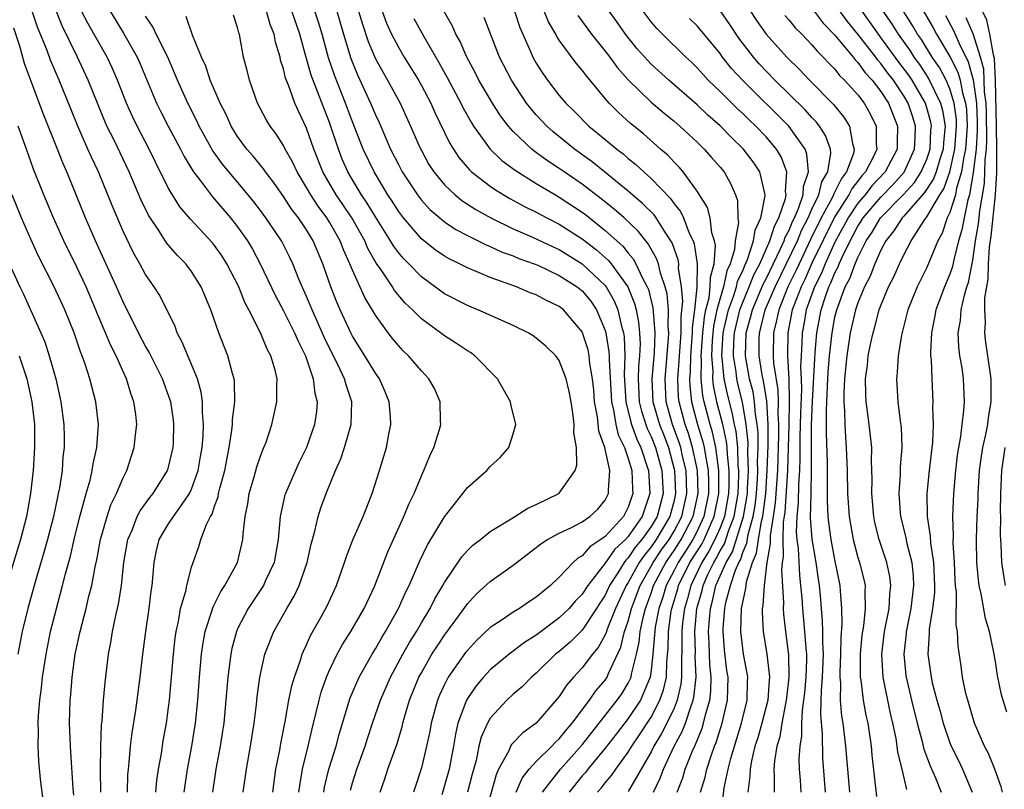
# Model space of a CAD drawing. Units: inches. Extents: x 2499000 to 2502000, y 1482000 to 1485000.
# Drawn here: x 2499888 to 2499974, y 1482237 to 1482304 of the extents above; entities that cross this region are included whole.
import ezdxf

# ---------------------------------------------------------------- set-up
doc = ezdxf.new("R2010")
doc.units = ezdxf.units.IN
doc.header["$MEASUREMENT"] = 0
doc.layers.add('LD24991482_2ft', color=232, linetype='Continuous')

msp = doc.modelspace()

# ---------------------------------------------------------------- linework, layer by layer
at = {"layer": 'LD24991482_2ft'}
for points, elevation in [([(2499897.427, 1482237), (2499897.459, 1482238.541), (2499897.499, 1482239), (2499897.577, 1482239.577), (2499897.687, 1482241), (2499897.824, 1482242.176), (2499898.137, 1482244.137), (2499898.26, 1482245), (2499898.528, 1482247), (2499898.756, 1482249), (2499899.007, 1482251), (2499899.307, 1482253), (2499899.487, 1482254.513), (2499899.57, 1482255), (2499899.636, 1482255.636), (2499899.73, 1482257), (2499899.949, 1482258.051), (2499900.188, 1482259), (2499901, 1482260.352), (2499901.428, 1482261), (2499902.37, 1482262.371), (2499902.827, 1482263), (2499903, 1482263.374), (2499903.573, 1482265), (2499903.787, 1482266.213), (2499903.922, 1482267), (2499904.004, 1482268.003), (2499904.035, 1482269), (2499903.935, 1482270.064), (2499903.941, 1482271), (2499903.839, 1482271.839), (2499903.506, 1482273), (2499902.187, 1482276.187), (2499901.747, 1482277), (2499901.554, 1482277.554), (2499900.233, 1482280.233), (2499899.753, 1482281), (2499899, 1482282.082), (2499898.501, 1482283), (2499897.95, 1482283.951), (2499897, 1482285.914), (2499896.079, 1482288.079), (2499895.717, 1482289), (2499894.881, 1482291), (2499894.278, 1482292.278), (2499893.978, 1482293), (2499893.664, 1482293.664), (2499893.098, 1482295), (2499892.485, 1482296.485), (2499891.479, 1482299), (2499890.725, 1482300.725), (2499890.416, 1482301.584), (2499889.595, 1482303.595), (2499888.099, 1482308.099)], 8248), ([(2499899.886, 1482237), (2499899.972, 1482238.028), (2499900.113, 1482239), (2499900.367, 1482240.367), (2499900.531, 1482241.468), (2499900.808, 1482243), (2499901, 1482244.379), (2499901.076, 1482245), (2499901.26, 1482247), (2499901.422, 1482249), (2499901.571, 1482250.429), (2499901.649, 1482251), (2499901.848, 1482251.848), (2499902.046, 1482253), (2499902.492, 1482254.492), (2499902.588, 1482255), (2499903, 1482256.601), (2499903.129, 1482257), (2499903.616, 1482258.384), (2499903.815, 1482259), (2499904.292, 1482260.292), (2499904.648, 1482261), (2499904.783, 1482261.217), (2499905, 1482261.907), (2499905.299, 1482262.701), (2499905.349, 1482263), (2499905.457, 1482263.457), (2499905.886, 1482265), (2499906.056, 1482265.943), (2499906.276, 1482267), (2499906.511, 1482268.511), (2499906.557, 1482269), (2499906.559, 1482269.44), (2499906.756, 1482271), (2499906.741, 1482272.741), (2499906.701, 1482273), (2499906.557, 1482273.443), (2499906.159, 1482275), (2499905.367, 1482277), (2499904.675, 1482279), (2499903.838, 1482281), (2499903, 1482282.322), (2499902.489, 1482283), (2499901.748, 1482283.747), (2499900.822, 1482284.822), (2499900.197, 1482285.804), (2499899.24, 1482287.241), (2499898.593, 1482288.593), (2499897.558, 1482291), (2499896.244, 1482293.756), (2499895.634, 1482295), (2499894.793, 1482297), (2499894.008, 1482299), (2499893.078, 1482301), (2499891.722, 1482303.723), (2499891, 1482305.552)], 8246), ([(2499951, 1482305.955), (2499952.182, 1482304.182), (2499953.004, 1482303.004), (2499954.805, 1482301), (2499955.921, 1482299.921), (2499956.783, 1482299), (2499958.877, 1482296.877), (2499959.782, 1482295.783), (2499960.267, 1482295), (2499960.522, 1482293.478), (2499960.682, 1482293), (2499960.604, 1482292.604), (2499960.017, 1482291), (2499959.564, 1482290.436), (2499959, 1482289.277), (2499958.896, 1482289.104), (2499958.87, 1482289), (2499958.754, 1482288.754), (2499957.81, 1482287), (2499956.885, 1482285.115), (2499955.872, 1482283), (2499955.605, 1482282.395), (2499954.909, 1482281), (2499954.102, 1482279), (2499953.924, 1482278.076), (2499953.636, 1482277), (2499953.619, 1482275), (2499953.655, 1482274.345), (2499954.02, 1482272.02), (2499954.045, 1482271), (2499954.023, 1482269.978), (2499954.082, 1482269), (2499954.077, 1482268.077), (2499953.988, 1482265), (2499953.801, 1482262.199), (2499953.628, 1482261), (2499953.356, 1482259.355), (2499953.346, 1482259), (2499953.358, 1482258.643), (2499953.064, 1482257), (2499952.827, 1482255), (2499952.736, 1482253.264), (2499952.675, 1482253), (2499952.663, 1482252.663), (2499952.747, 1482251), (2499953.069, 1482249), (2499953.286, 1482247.286), (2499953.291, 1482247), (2499953.26, 1482246.74), (2499953.148, 1482245), (2499952.632, 1482243), (2499952.273, 1482241.727), (2499952.03, 1482241), (2499951.73, 1482239.73), (2499951.609, 1482239), (2499951.604, 1482238.396), (2499951.425, 1482237)], 8202), ([(2499958.191, 1482237), (2499958.093, 1482238.093), (2499957.954, 1482239.954), (2499957.919, 1482242.082), (2499957.764, 1482243.764), (2499957.813, 1482245), (2499957.822, 1482245.822), (2499957.924, 1482247), (2499958.004, 1482249), (2499957.941, 1482250.059), (2499957.944, 1482251), (2499957.926, 1482251.926), (2499957.818, 1482253), (2499957.766, 1482253.766), (2499957.648, 1482255), (2499957.557, 1482255.557), (2499957.359, 1482257), (2499957.025, 1482259.025), (2499956.883, 1482260.883), (2499956.916, 1482263), (2499956.966, 1482265.034), (2499956.971, 1482268.971), (2499957.055, 1482271.055), (2499957.238, 1482274.762), (2499957.29, 1482275.29), (2499957.411, 1482277), (2499957.786, 1482279), (2499958.17, 1482280.17), (2499958.472, 1482281), (2499958.65, 1482281.35), (2499959, 1482282.226), (2499959.267, 1482282.733), (2499959.367, 1482283), (2499959.65, 1482283.65), (2499960.313, 1482285), (2499960.559, 1482285.441), (2499961, 1482286.296), (2499961.285, 1482286.715), (2499961.45, 1482287), (2499963, 1482288.809), (2499964.078, 1482289.922), (2499965.029, 1482290.971), (2499965.933, 1482293), (2499965.985, 1482293.985), (2499966.013, 1482295), (2499965.778, 1482295.779), (2499965.37, 1482297), (2499965, 1482297.627), (2499964.086, 1482299), (2499963.612, 1482299.612), (2499963, 1482300.455), (2499962.736, 1482300.737), (2499962.549, 1482301), (2499961, 1482303.009), (2499960.095, 1482304.096), (2499959, 1482305.601)], 8196), ([(2499966.291, 1482305.709), (2499967.55, 1482303.55), (2499967.844, 1482303), (2499969, 1482301.065), (2499969.699, 1482299.699), (2499969.887, 1482299), (2499970.095, 1482297.905), (2499970.369, 1482297), (2499970.442, 1482296.442), (2499970.51, 1482295), (2499970.365, 1482293), (2499970.181, 1482292.181), (2499970.017, 1482291), (2499969.585, 1482289.585), (2499969.484, 1482289), (2499969, 1482287.469), (2499968.776, 1482287), (2499968.32, 1482285.68), (2499967.949, 1482285), (2499967, 1482282.679), (2499966.153, 1482281), (2499965.35, 1482279), (2499964.803, 1482276.803), (2499964.509, 1482275), (2499964.422, 1482273.578), (2499964.345, 1482273), (2499964.477, 1482271), (2499964.682, 1482269.318), (2499964.764, 1482268.764), (2499964.815, 1482267), (2499964.678, 1482265.322), (2499964.668, 1482264.667), (2499964.558, 1482263), (2499964.685, 1482261.315), (2499964.711, 1482261), (2499965.169, 1482259.169), (2499965.237, 1482258.763), (2499965.682, 1482257), (2499965.814, 1482255.814), (2499965.848, 1482255), (2499965.617, 1482253), (2499965.247, 1482251.247), (2499965.207, 1482251), (2499965.198, 1482250.802), (2499964.992, 1482249), (2499965.168, 1482247.168), (2499965.188, 1482247), (2499965.652, 1482245), (2499966.153, 1482243), (2499966.592, 1482241.407), (2499966.741, 1482240.741), (2499967.289, 1482239.289), (2499967.746, 1482238.254), (2499968.235, 1482237)], 8188), ([(2499902.352, 1482237), (2499902.634, 1482239), (2499903.012, 1482241), (2499903.338, 1482243), (2499903.546, 1482245), (2499903.691, 1482247), (2499903.867, 1482249), (2499903.999, 1482250.001), (2499904.188, 1482251), (2499904.769, 1482252.77), (2499904.87, 1482253.13), (2499905.542, 1482254.459), (2499905.905, 1482255), (2499906.981, 1482257), (2499907.377, 1482258.623), (2499907.455, 1482259), (2499907.482, 1482259.482), (2499907.656, 1482261), (2499907.882, 1482262.118), (2499908.017, 1482263), (2499908.443, 1482264.443), (2499908.68, 1482265.32), (2499909, 1482266.262), (2499909.2, 1482266.8), (2499909.3, 1482267), (2499909.476, 1482267.476), (2499909.989, 1482269), (2499910.427, 1482271), (2499910.409, 1482272.409), (2499910.436, 1482273), (2499910.259, 1482273.741), (2499909.9, 1482275), (2499909.58, 1482275.58), (2499908.993, 1482277.007), (2499907.987, 1482279), (2499907.643, 1482279.644), (2499907.101, 1482281), (2499906.074, 1482283), (2499905.662, 1482283.662), (2499905, 1482284.599), (2499904.82, 1482284.82), (2499902.889, 1482286.889), (2499901.978, 1482287.978), (2499901.329, 1482289), (2499901, 1482289.565), (2499899.859, 1482291.859), (2499899.311, 1482293), (2499898.256, 1482295), (2499897.844, 1482295.843), (2499897.334, 1482297), (2499896.556, 1482299), (2499896.08, 1482300.08), (2499895.651, 1482301), (2499893.959, 1482303.959), (2499893.428, 1482305)], 8244), ([(2499895.907, 1482305), (2499897.081, 1482303.081), (2499898.255, 1482301), (2499898.487, 1482300.487), (2499899.943, 1482297), (2499900.291, 1482296.291), (2499900.962, 1482295), (2499902.035, 1482293), (2499902.353, 1482292.353), (2499903.098, 1482291.099), (2499903.171, 1482291), (2499903.765, 1482290.235), (2499904.824, 1482288.824), (2499905, 1482288.642), (2499906.394, 1482287), (2499907, 1482286.235), (2499907.862, 1482285), (2499908.287, 1482284.287), (2499908.98, 1482283), (2499910.278, 1482280.277), (2499911, 1482278.919), (2499911.959, 1482277), (2499912.261, 1482276.261), (2499912.901, 1482275), (2499913.582, 1482273), (2499913.731, 1482271.731), (2499913.935, 1482271), (2499913.856, 1482270.144), (2499913.701, 1482269), (2499913, 1482267), (2499912.334, 1482265.666), (2499912.03, 1482265), (2499911.164, 1482263), (2499911.124, 1482262.876), (2499910.711, 1482261), (2499910.544, 1482259), (2499910.178, 1482257), (2499909.439, 1482255.439), (2499909.247, 1482255), (2499907.916, 1482253), (2499907, 1482251.221), (2499906.904, 1482251), (2499906.505, 1482249.495), (2499906.408, 1482249), (2499906.334, 1482248.334), (2499906.149, 1482247), (2499905.988, 1482245), (2499905.792, 1482243), (2499905.692, 1482242.308), (2499905.473, 1482241), (2499905.098, 1482239), (2499904.82, 1482237)], 8242), ([(2499912.345, 1482237), (2499912.419, 1482237.581), (2499912.661, 1482239), (2499913.144, 1482241), (2499913.488, 1482242.512), (2499913.822, 1482243.822), (2499914.088, 1482245), (2499914.282, 1482245.718), (2499914.735, 1482247), (2499915, 1482247.614), (2499915.674, 1482249), (2499916.134, 1482249.866), (2499916.861, 1482251), (2499918.012, 1482253), (2499918.912, 1482254.912), (2499920.084, 1482257.916), (2499921.482, 1482261), (2499921.914, 1482262.086), (2499922.364, 1482263), (2499923, 1482264.556), (2499923.218, 1482265), (2499923.73, 1482266.27), (2499924.096, 1482267), (2499924.58, 1482268.581), (2499924.693, 1482269), (2499924.671, 1482269.329), (2499924.645, 1482271), (2499924.136, 1482272.136), (2499923.657, 1482273), (2499923, 1482273.68), (2499921.893, 1482275), (2499921.428, 1482275.428), (2499921, 1482275.884), (2499920.497, 1482276.497), (2499920.108, 1482277), (2499919, 1482278.518), (2499918.075, 1482280.076), (2499917, 1482282.448), (2499916.782, 1482283), (2499916.217, 1482284.217), (2499915.926, 1482285), (2499915, 1482286.625), (2499914.767, 1482287), (2499914.009, 1482288.009), (2499913.364, 1482289), (2499913, 1482289.654), (2499912.18, 1482291), (2499911.816, 1482291.816), (2499911.146, 1482293), (2499911, 1482293.295), (2499910.338, 1482294.338), (2499909.825, 1482295), (2499909.52, 1482295.52), (2499908.745, 1482297), (2499908.025, 1482299), (2499907.825, 1482299.825), (2499907.515, 1482301), (2499907.204, 1482302.796), (2499907.156, 1482303), (2499907.109, 1482303.109), (2499907, 1482303.585), (2499906.645, 1482304.645)], 8236), ([(2499914.513, 1482237), (2499914.581, 1482237.419), (2499914.943, 1482239), (2499915.568, 1482241), (2499915.868, 1482242.132), (2499916.789, 1482245.211), (2499917.573, 1482247), (2499918.709, 1482249), (2499919, 1482249.468), (2499919.546, 1482250.454), (2499919.886, 1482251), (2499921.009, 1482253), (2499921.62, 1482254.379), (2499921.942, 1482255), (2499922.862, 1482257.138), (2499923.51, 1482258.49), (2499925, 1482260.96), (2499926.616, 1482263), (2499927, 1482263.514), (2499928.693, 1482265), (2499929, 1482265.365), (2499929.87, 1482266.13), (2499930.624, 1482267), (2499931, 1482268.208), (2499931.221, 1482269), (2499930.791, 1482270.791), (2499930.769, 1482271), (2499930.115, 1482272.115), (2499929.632, 1482273), (2499927.653, 1482275), (2499927.268, 1482275.268), (2499927, 1482275.416), (2499926.067, 1482276.067), (2499925, 1482276.739), (2499924.669, 1482277), (2499923, 1482278.211), (2499922.213, 1482279), (2499921.588, 1482279.588), (2499920.673, 1482280.672), (2499920.475, 1482281), (2499919.429, 1482282.571), (2499919.073, 1482283.073), (2499918.347, 1482284.347), (2499918.069, 1482285), (2499916.934, 1482287), (2499916.164, 1482288.164), (2499915.582, 1482289), (2499914.431, 1482291), (2499913.642, 1482293), (2499913, 1482294.828), (2499912.289, 1482296.288), (2499911.979, 1482297), (2499911.427, 1482298.573), (2499911.182, 1482299.182), (2499911, 1482299.978), (2499910.747, 1482300.747), (2499910.7, 1482301), (2499910.304, 1482302.304), (2499910.186, 1482303), (2499909.84, 1482303.84), (2499909.507, 1482305)], 8234), ([(2499916.818, 1482237.182), (2499917, 1482237.811), (2499917.374, 1482239), (2499918.106, 1482241), (2499918.315, 1482241.685), (2499918.751, 1482243), (2499919.439, 1482245), (2499920.31, 1482247), (2499921.384, 1482249), (2499921.964, 1482250.037), (2499922.569, 1482251), (2499923, 1482251.75), (2499923.762, 1482253), (2499924.172, 1482253.828), (2499924.862, 1482255), (2499925, 1482255.266), (2499926.507, 1482257.494), (2499927, 1482258.039), (2499927.492, 1482258.507), (2499928.144, 1482259), (2499929, 1482259.696), (2499930.802, 1482260.802), (2499932.259, 1482261.741), (2499933, 1482262.049), (2499934.951, 1482263), (2499935, 1482263.04), (2499936.387, 1482265), (2499936.518, 1482265.481), (2499936.495, 1482267), (2499936.277, 1482268.277), (2499936.292, 1482269), (2499936.206, 1482269.794), (2499936.033, 1482271), (2499935.878, 1482271.878), (2499935.603, 1482273), (2499935, 1482274.584), (2499934.689, 1482275), (2499933.819, 1482275.819), (2499933, 1482276.539), (2499932.729, 1482276.729), (2499932.302, 1482277), (2499931, 1482277.627), (2499927.924, 1482279), (2499927, 1482279.37), (2499925, 1482280.394), (2499923, 1482281.86), (2499921.914, 1482283), (2499921.457, 1482283.456), (2499921, 1482283.993), (2499920.572, 1482284.572), (2499920.326, 1482285), (2499919, 1482287.088), (2499918.285, 1482288.285), (2499917.791, 1482289), (2499917, 1482290.317), (2499916.602, 1482291), (2499916.114, 1482292.114), (2499915.775, 1482293), (2499915, 1482295.294), (2499913.419, 1482299.419), (2499912.967, 1482300.967), (2499912.409, 1482303), (2499911.717, 1482305)], 8232), ([(2499919.422, 1482237), (2499919.832, 1482238.168), (2499920.088, 1482239), (2499920.849, 1482241.151), (2499921.318, 1482242.682), (2499921.388, 1482243), (2499921.535, 1482243.535), (2499921.978, 1482245), (2499922.784, 1482247), (2499923, 1482247.402), (2499923.922, 1482249), (2499924.338, 1482249.663), (2499925, 1482250.656), (2499925.99, 1482251.991), (2499927, 1482253.394), (2499927.774, 1482254.226), (2499929, 1482255.355), (2499931, 1482256.764), (2499933, 1482258.289), (2499933.388, 1482258.612), (2499933.982, 1482259), (2499935, 1482259.558), (2499936.056, 1482260.056), (2499937, 1482260.544), (2499937.659, 1482261), (2499938.347, 1482261.653), (2499939, 1482262.428), (2499939.296, 1482263), (2499939.28, 1482263.28), (2499939.396, 1482265), (2499938.958, 1482267), (2499938.433, 1482268.433), (2499938.323, 1482269.677), (2499938.081, 1482271), (2499938.008, 1482272.008), (2499937.906, 1482273), (2499937.675, 1482274.325), (2499937.614, 1482275), (2499937.513, 1482275.513), (2499937, 1482277.077), (2499935.375, 1482279), (2499935, 1482279.298), (2499933.839, 1482279.838), (2499933, 1482280.291), (2499932.483, 1482280.483), (2499931.288, 1482281), (2499929, 1482281.82), (2499927.565, 1482282.435), (2499927, 1482282.652), (2499926.329, 1482283), (2499925.423, 1482283.423), (2499925, 1482283.674), (2499924.21, 1482284.21), (2499923, 1482285.165), (2499921.437, 1482287), (2499921, 1482287.58), (2499920.456, 1482288.456), (2499920.092, 1482289), (2499918.882, 1482291), (2499917.941, 1482293), (2499917, 1482295.369), (2499916.398, 1482297), (2499915.434, 1482299.434), (2499914.927, 1482300.927), (2499914.354, 1482303), (2499914.039, 1482304.039), (2499913.722, 1482305)], 8230), ([(2499915.634, 1482305), (2499916.214, 1482303), (2499916.867, 1482300.867), (2499917.452, 1482299.452), (2499918.582, 1482297), (2499919, 1482295.977), (2499919.315, 1482295.314), (2499920.326, 1482293), (2499921, 1482291.646), (2499921.34, 1482291), (2499922.65, 1482289), (2499923, 1482288.542), (2499923.736, 1482287.736), (2499924.596, 1482287), (2499925, 1482286.67), (2499925.999, 1482285.999), (2499927, 1482285.475), (2499928.645, 1482284.645), (2499929, 1482284.511), (2499930.032, 1482284.032), (2499931, 1482283.688), (2499931.48, 1482283.479), (2499932.821, 1482283), (2499933.126, 1482282.874), (2499935, 1482281.994), (2499936.556, 1482281), (2499937, 1482280.645), (2499937.744, 1482279.744), (2499938.249, 1482279), (2499939, 1482277.195), (2499939.056, 1482277), (2499939.327, 1482275.327), (2499939.342, 1482275), (2499939.332, 1482274.668), (2499939.541, 1482271), (2499939.727, 1482270.273), (2499939.928, 1482269), (2499940.125, 1482268.125), (2499940.677, 1482267), (2499941, 1482266.065), (2499941.312, 1482265), (2499941.368, 1482263.368), (2499941.394, 1482263), (2499941, 1482261.815), (2499940.58, 1482261), (2499939, 1482259.271), (2499938.63, 1482259), (2499937.649, 1482258.351), (2499937, 1482257.58), (2499936.623, 1482257.377), (2499936.213, 1482257), (2499935, 1482255.709), (2499934.236, 1482255), (2499933, 1482253.985), (2499932.4, 1482253.6), (2499931.529, 1482253), (2499931, 1482252.679), (2499929.955, 1482251.955), (2499929, 1482251.323), (2499927.807, 1482250.193), (2499927, 1482249.34), (2499926.851, 1482249.149), (2499925.324, 1482247), (2499925, 1482246.379), (2499924.563, 1482245.438), (2499924.389, 1482245), (2499923.854, 1482243), (2499923.727, 1482242.274), (2499923.457, 1482241), (2499923, 1482239.116), (2499922.476, 1482237.524), (2499922.319, 1482237)], 8228), ([(2499917.534, 1482305), (2499917.871, 1482303.871), (2499918.369, 1482302.37), (2499919, 1482300.866), (2499919.662, 1482299.662), (2499920.056, 1482299), (2499921.141, 1482297), (2499922.062, 1482295), (2499922.865, 1482293.135), (2499923, 1482292.856), (2499923.66, 1482291.66), (2499924.079, 1482291), (2499925, 1482289.871), (2499925.931, 1482289), (2499926.523, 1482288.523), (2499927.738, 1482287.738), (2499929.055, 1482287), (2499931, 1482286.051), (2499932.681, 1482285.319), (2499934.471, 1482284.471), (2499935, 1482284.24), (2499937, 1482282.992), (2499939, 1482281.124), (2499939.096, 1482281), (2499939.791, 1482279.79), (2499940.106, 1482279), (2499940.414, 1482277.586), (2499940.581, 1482277), (2499940.64, 1482276.64), (2499940.715, 1482275), (2499940.664, 1482273.336), (2499940.785, 1482271), (2499941.224, 1482269.224), (2499941.296, 1482269), (2499941.746, 1482267.746), (2499942.103, 1482267), (2499942.663, 1482265.337), (2499942.761, 1482265), (2499942.893, 1482263), (2499942.206, 1482261), (2499941, 1482259.257), (2499940.762, 1482259), (2499939.846, 1482258.154), (2499939, 1482256.938), (2499937.481, 1482255), (2499937, 1482254.238), (2499936.381, 1482253.618), (2499935.862, 1482253), (2499935, 1482252.173), (2499933.189, 1482250.812), (2499933, 1482250.655), (2499931.982, 1482250.019), (2499930.653, 1482249), (2499929, 1482247.64), (2499928.403, 1482247), (2499927.757, 1482246.243), (2499927, 1482245.148), (2499926.916, 1482245), (2499926.185, 1482243), (2499925.956, 1482242.044), (2499925.788, 1482241), (2499925.414, 1482239), (2499924.776, 1482236.776)], 8226), ([(2499919.585, 1482305), (2499919.968, 1482303.968), (2499920.408, 1482303), (2499921, 1482301.862), (2499921.512, 1482301), (2499922.747, 1482299), (2499923, 1482298.544), (2499923.813, 1482297), (2499924.173, 1482296.173), (2499925.473, 1482293.473), (2499926.257, 1482292.257), (2499927.175, 1482291.175), (2499927.371, 1482291), (2499929, 1482289.758), (2499929.442, 1482289.442), (2499930.693, 1482288.693), (2499931.986, 1482287.986), (2499933, 1482287.488), (2499933.917, 1482287), (2499935, 1482286.469), (2499937, 1482285.187), (2499938.229, 1482284.229), (2499939.288, 1482283.288), (2499939.518, 1482283), (2499940.975, 1482281), (2499941.559, 1482279.559), (2499941.697, 1482279), (2499941.91, 1482277.91), (2499941.999, 1482277), (2499942.043, 1482276.043), (2499941.999, 1482275), (2499941.911, 1482274.089), (2499941.882, 1482273), (2499941.971, 1482271), (2499942.171, 1482270.171), (2499942.545, 1482269), (2499942.665, 1482268.665), (2499943, 1482267.967), (2499943.384, 1482267), (2499943.933, 1482265), (2499944.036, 1482263), (2499943.516, 1482261), (2499943, 1482260.129), (2499942.191, 1482259), (2499941.647, 1482258.353), (2499941, 1482257.399), (2499940.793, 1482257.208), (2499940.647, 1482257), (2499940.104, 1482256.104), (2499939.389, 1482255), (2499939, 1482254.155), (2499938.539, 1482253.461), (2499938.257, 1482253), (2499937, 1482251.118), (2499935.941, 1482250.06), (2499935, 1482249.251), (2499934.685, 1482249), (2499933, 1482247.351), (2499932.576, 1482247), (2499931.801, 1482246.199), (2499931, 1482245.532), (2499930.433, 1482245), (2499929, 1482243.43), (2499928.753, 1482243), (2499928.202, 1482241.798), (2499928.012, 1482241), (2499927.756, 1482239.756), (2499927.425, 1482238.575), (2499927.013, 1482237)], 8224), ([(2499931.237, 1482237), (2499931.769, 1482238.231), (2499932.383, 1482239), (2499933, 1482239.666), (2499934.354, 1482241), (2499934.662, 1482241.338), (2499935, 1482241.628), (2499935.596, 1482242.404), (2499936.119, 1482243), (2499937.624, 1482245), (2499938.177, 1482245.823), (2499939, 1482246.753), (2499939.164, 1482247), (2499939.264, 1482247.264), (2499940.365, 1482249.635), (2499940.691, 1482251), (2499941, 1482251.893), (2499941.295, 1482253), (2499942.049, 1482255), (2499943, 1482256.667), (2499943.175, 1482257), (2499943.914, 1482258.086), (2499944.564, 1482259), (2499945, 1482259.733), (2499945.667, 1482261), (2499946.109, 1482263), (2499946.034, 1482265), (2499945.734, 1482266.266), (2499945.582, 1482267), (2499945.447, 1482267.448), (2499944.871, 1482269), (2499944.297, 1482271), (2499944.206, 1482273), (2499944.519, 1482276.519), (2499944.539, 1482277), (2499944.495, 1482277.504), (2499944.503, 1482279), (2499944.381, 1482280.381), (2499944.225, 1482281), (2499943.814, 1482282.186), (2499943.632, 1482283), (2499943.471, 1482283.471), (2499942.751, 1482284.751), (2499942.531, 1482285), (2499941.86, 1482285.86), (2499940.641, 1482287), (2499939.771, 1482287.771), (2499938.655, 1482288.656), (2499937, 1482289.932), (2499935.427, 1482291), (2499935, 1482291.308), (2499933.977, 1482291.977), (2499932.822, 1482292.822), (2499932.606, 1482293), (2499931, 1482294.533), (2499930.587, 1482295), (2499929.899, 1482295.899), (2499929.182, 1482297), (2499928.003, 1482299), (2499927.669, 1482299.669), (2499926.951, 1482301), (2499926.368, 1482302.369), (2499926.01, 1482303), (2499925.701, 1482303.701), (2499925, 1482304.901)], 8220), ([(2499931.109, 1482305), (2499931.58, 1482303.58), (2499932.505, 1482301.495), (2499932.707, 1482301), (2499933, 1482300.477), (2499933.574, 1482299.574), (2499933.981, 1482299), (2499935, 1482297.669), (2499935.561, 1482297), (2499936.294, 1482296.294), (2499937.587, 1482295), (2499939, 1482293.842), (2499939.999, 1482293), (2499940.569, 1482292.569), (2499941, 1482292.188), (2499941.665, 1482291.665), (2499942.353, 1482291), (2499943, 1482290.439), (2499944.68, 1482288.68), (2499945, 1482288.227), (2499945.554, 1482287.554), (2499945.804, 1482287), (2499946.322, 1482285.678), (2499946.652, 1482285), (2499946.744, 1482284.744), (2499947.01, 1482283.01), (2499946.971, 1482280.971), (2499946.77, 1482279), (2499946.578, 1482277.421), (2499946.577, 1482277), (2499946.42, 1482275), (2499946.398, 1482273.602), (2499946.347, 1482273), (2499946.374, 1482272.374), (2499946.524, 1482271), (2499947.044, 1482269), (2499947.512, 1482267.512), (2499947.624, 1482267), (2499947.721, 1482266.279), (2499947.963, 1482265), (2499947.993, 1482263.993), (2499947.988, 1482263), (2499947.588, 1482261), (2499947, 1482259.724), (2499946.629, 1482259), (2499946.003, 1482257.997), (2499945.344, 1482257), (2499945, 1482256.312), (2499944.309, 1482255), (2499944.01, 1482253.99), (2499943.673, 1482253), (2499943.36, 1482251.36), (2499943.309, 1482251), (2499943.304, 1482250.696), (2499943.15, 1482249), (2499943, 1482247.612), (2499942.914, 1482247), (2499942.071, 1482245), (2499941, 1482243.4), (2499939.954, 1482242.046), (2499939, 1482240.819), (2499937.495, 1482239), (2499937.279, 1482238.721), (2499937, 1482238.406), (2499935.871, 1482237)], 8216), ([(2499938.342, 1482237), (2499938.652, 1482237.349), (2499939, 1482237.8), (2499939.545, 1482238.455), (2499939.916, 1482239), (2499941, 1482240.469), (2499941.318, 1482241), (2499941.996, 1482242.004), (2499943, 1482243.535), (2499943.769, 1482245), (2499944.084, 1482245.916), (2499944.326, 1482247), (2499944.363, 1482248.363), (2499944.479, 1482249.521), (2499944.504, 1482251), (2499944.756, 1482252.756), (2499944.802, 1482253), (2499945.309, 1482254.691), (2499945.388, 1482255), (2499946.38, 1482257), (2499947.4, 1482258.6), (2499947.603, 1482259), (2499948.067, 1482260.067), (2499948.497, 1482261), (2499948.897, 1482263), (2499948.903, 1482265), (2499948.627, 1482267), (2499948.335, 1482268.335), (2499948.126, 1482269), (2499947.614, 1482271), (2499947.508, 1482271.508), (2499947.361, 1482273), (2499947.386, 1482274.613), (2499947.355, 1482275), (2499947.497, 1482277), (2499947.63, 1482278.37), (2499947.763, 1482279), (2499948.036, 1482280.036), (2499948.141, 1482281), (2499948.156, 1482281.844), (2499948.477, 1482283), (2499948.59, 1482284.591), (2499948.519, 1482285), (2499948.288, 1482285.712), (2499948.134, 1482287), (2499947.907, 1482287.907), (2499947, 1482289.325), (2499945.78, 1482291), (2499945.425, 1482291.425), (2499945, 1482291.851), (2499944.46, 1482292.46), (2499943.824, 1482293), (2499942.324, 1482294.324), (2499941.217, 1482295.218), (2499940.167, 1482296.167), (2499939.35, 1482297), (2499939, 1482297.407), (2499937.366, 1482299.366), (2499937, 1482299.876), (2499936.482, 1482300.482), (2499935, 1482302.489), (2499934.792, 1482302.792), (2499934.693, 1482303), (2499934.062, 1482304.061), (2499933.679, 1482305)], 8214), ([(2499936.615, 1482304.616), (2499937.806, 1482303), (2499939, 1482301.523), (2499939.405, 1482301), (2499940.071, 1482300.071), (2499941.01, 1482299.01), (2499943, 1482297.083), (2499944.121, 1482296.121), (2499945, 1482295.427), (2499945.497, 1482295), (2499947, 1482293.606), (2499947.629, 1482293), (2499948.26, 1482292.26), (2499949, 1482291.431), (2499949.356, 1482291), (2499949.946, 1482289.947), (2499950.352, 1482289), (2499950.509, 1482288.51), (2499950.547, 1482287), (2499950.595, 1482286.595), (2499950.314, 1482285), (2499950.249, 1482284.249), (2499949.876, 1482283), (2499949.596, 1482282.404), (2499949.298, 1482281), (2499949, 1482280.024), (2499948.731, 1482279), (2499948.43, 1482277.57), (2499948.324, 1482276.324), (2499948.247, 1482275), (2499948.358, 1482273.642), (2499948.348, 1482273), (2499948.406, 1482272.406), (2499948.7, 1482271), (2499949.171, 1482269.171), (2499949.539, 1482267.54), (2499949.591, 1482267), (2499949.612, 1482266.388), (2499949.773, 1482265), (2499949.768, 1482263.768), (2499949.734, 1482263), (2499949.374, 1482261), (2499949, 1482260.023), (2499948.554, 1482259), (2499948.031, 1482257.969), (2499947.415, 1482257), (2499946.443, 1482255), (2499946.151, 1482253.85), (2499945.9, 1482253), (2499945.734, 1482251.734), (2499945.666, 1482251), (2499945.682, 1482250.318), (2499945.629, 1482247.629), (2499945.652, 1482247), (2499945.59, 1482246.41), (2499945.277, 1482245), (2499945, 1482244.315), (2499944.363, 1482243), (2499943.903, 1482242.097), (2499943.243, 1482241), (2499943, 1482240.511), (2499941, 1482237.062)], 8212), ([(2499943.209, 1482237), (2499943.797, 1482238.203), (2499944.082, 1482239), (2499945.013, 1482241), (2499945.709, 1482242.291), (2499945.977, 1482243), (2499946.442, 1482244.442), (2499946.668, 1482245), (2499946.728, 1482245.272), (2499946.91, 1482247), (2499946.843, 1482248.843), (2499946.849, 1482249.151), (2499946.803, 1482251), (2499946.989, 1482253), (2499947.431, 1482254.569), (2499947.527, 1482255), (2499947.939, 1482255.939), (2499948.448, 1482257), (2499948.663, 1482257.337), (2499949, 1482258.002), (2499949.371, 1482258.629), (2499949.722, 1482259.723), (2499950.212, 1482261), (2499950.561, 1482263), (2499950.633, 1482264.633), (2499950.635, 1482265), (2499950.587, 1482265.413), (2499950.532, 1482267), (2499950.398, 1482268.398), (2499950.259, 1482269), (2499950.059, 1482270.059), (2499949.648, 1482271.648), (2499949.367, 1482273), (2499949.187, 1482274.813), (2499949.157, 1482275), (2499949.278, 1482277), (2499949.725, 1482279), (2499950.168, 1482280.168), (2499950.422, 1482281), (2499950.524, 1482281.477), (2499951, 1482282.493), (2499951.141, 1482282.859), (2499951.388, 1482283.388), (2499951.917, 1482285), (2499952.057, 1482285.943), (2499952.555, 1482287), (2499952.926, 1482288.926), (2499952.924, 1482289), (2499952.886, 1482289.114), (2499952.453, 1482291), (2499951.877, 1482291.877), (2499951, 1482293.026), (2499949.988, 1482293.988), (2499949, 1482295.01), (2499947.945, 1482295.945), (2499947, 1482296.847), (2499944.537, 1482299), (2499943, 1482300.4), (2499942.698, 1482300.699), (2499941.766, 1482301.766), (2499940.758, 1482303), (2499940.04, 1482304.04), (2499939.352, 1482305)], 8210), ([(2499945.266, 1482237), (2499945.749, 1482238.251), (2499945.972, 1482239), (2499946.607, 1482240.607), (2499946.857, 1482241.144), (2499947.435, 1482242.565), (2499947.568, 1482243), (2499947.73, 1482243.73), (2499948.107, 1482245), (2499948.203, 1482245.796), (2499948.23, 1482247), (2499948.12, 1482248.12), (2499948.062, 1482249.938), (2499947.999, 1482251), (2499948.069, 1482252.069), (2499948.158, 1482253), (2499948.343, 1482253.657), (2499948.642, 1482255), (2499949.517, 1482257), (2499950.068, 1482257.932), (2499951.049, 1482261), (2499951.334, 1482262.666), (2499951.375, 1482263), (2499951.401, 1482263.401), (2499951.47, 1482265), (2499951.422, 1482266.578), (2499951.437, 1482267.437), (2499951.285, 1482269), (2499950.947, 1482270.948), (2499950.543, 1482272.543), (2499950.448, 1482273), (2499950.387, 1482273.612), (2499950.164, 1482275), (2499950.199, 1482276.199), (2499950.25, 1482277), (2499950.73, 1482279), (2499951, 1482279.713), (2499951.546, 1482281), (2499951.952, 1482282.048), (2499952.456, 1482283), (2499953.34, 1482285), (2499953.728, 1482286.272), (2499954.113, 1482287), (2499954.684, 1482288.684), (2499954.741, 1482289), (2499954.697, 1482289.303), (2499954.819, 1482291), (2499954.324, 1482292.324), (2499953.903, 1482293), (2499953, 1482294.062), (2499952.102, 1482295), (2499951.533, 1482295.533), (2499951, 1482296.063), (2499950.512, 1482296.512), (2499949, 1482298.014), (2499947.977, 1482299), (2499947.505, 1482299.505), (2499947, 1482300.077), (2499946.533, 1482300.534), (2499946.022, 1482301), (2499943.975, 1482303), (2499943.493, 1482303.493), (2499943, 1482304.07), (2499942.311, 1482305)], 8208), ([(2499949.089, 1482235.089), (2499949.366, 1482237.366), (2499949.717, 1482239), (2499949.942, 1482239.942), (2499950.25, 1482241), (2499950.879, 1482243), (2499951.371, 1482245), (2499951.385, 1482246.615), (2499951.414, 1482247), (2499951.367, 1482247.367), (2499951.049, 1482249), (2499950.808, 1482251), (2499950.876, 1482253), (2499951, 1482253.672), (2499951.248, 1482254.752), (2499951.298, 1482255.298), (2499951.821, 1482257), (2499952.18, 1482257.82), (2499952.332, 1482259), (2499952.602, 1482260.602), (2499952.716, 1482261), (2499952.757, 1482261.243), (2499952.969, 1482263), (2499953.109, 1482265), (2499953.174, 1482267.174), (2499953.183, 1482269), (2499953.066, 1482271.066), (2499952.791, 1482272.791), (2499952.675, 1482273.325), (2499952.402, 1482275), (2499952.408, 1482276.408), (2499952.428, 1482277), (2499952.558, 1482277.442), (2499952.927, 1482279), (2499953.791, 1482281), (2499955.73, 1482285), (2499956.096, 1482285.904), (2499956.666, 1482287), (2499957, 1482287.759), (2499957.586, 1482289), (2499957.866, 1482290.134), (2499958.386, 1482291), (2499958.647, 1482292.647), (2499958.61, 1482293), (2499958.19, 1482294.19), (2499957.659, 1482295), (2499957.374, 1482295.373), (2499957, 1482295.746), (2499956.407, 1482296.407), (2499953.774, 1482299), (2499952.416, 1482300.416), (2499951.906, 1482301), (2499950.642, 1482302.642), (2499949.839, 1482303.839), (2499949, 1482305.047)], 8204), ([(2499954.637, 1482304.637), (2499955, 1482304.219), (2499955.546, 1482303.546), (2499956.108, 1482303), (2499957, 1482302.074), (2499957.478, 1482301.478), (2499957.981, 1482301), (2499958.467, 1482300.467), (2499959, 1482299.942), (2499959.407, 1482299.407), (2499959.833, 1482299), (2499961, 1482297.709), (2499961.54, 1482297), (2499962.066, 1482296.066), (2499962.587, 1482295), (2499962.584, 1482293.416), (2499962.637, 1482293), (2499962.354, 1482292.354), (2499961.669, 1482291), (2499961.344, 1482290.656), (2499960.462, 1482289.538), (2499960.2, 1482289), (2499959, 1482287.125), (2499957, 1482283.062), (2499956.365, 1482281.635), (2499956.047, 1482281), (2499955.442, 1482279.443), (2499955.288, 1482279), (2499954.888, 1482277), (2499954.856, 1482275), (2499954.974, 1482272.974), (2499955.023, 1482271.023), (2499954.98, 1482268.98), (2499954.866, 1482265), (2499954.633, 1482261.367), (2499954.498, 1482260.498), (2499954.456, 1482259), (2499954.506, 1482257.494), (2499954.417, 1482257), (2499954.348, 1482256.348), (2499954.515, 1482253.485), (2499954.485, 1482253), (2499954.508, 1482252.508), (2499954.688, 1482251), (2499954.959, 1482248.959), (2499954.991, 1482247), (2499954.779, 1482245.22), (2499954.765, 1482245), (2499954.69, 1482244.69), (2499954.375, 1482243), (2499954.194, 1482241.806), (2499953.936, 1482241), (2499953.725, 1482239.725), (2499953.674, 1482239), (2499953.71, 1482238.29), (2499953.698, 1482237)], 8200), ([(2499957.177, 1482305), (2499957.964, 1482303.964), (2499959, 1482302.904), (2499960.578, 1482301), (2499960.76, 1482300.76), (2499961, 1482300.532), (2499961.637, 1482299.637), (2499962.233, 1482299), (2499963, 1482298.019), (2499963.664, 1482297), (2499964.448, 1482295), (2499964.402, 1482293.598), (2499964.401, 1482293), (2499963.366, 1482291), (2499962.219, 1482289.781), (2499961.62, 1482289), (2499961, 1482288.274), (2499960.145, 1482287), (2499959.755, 1482286.245), (2499959, 1482284.876), (2499958.138, 1482283), (2499957.814, 1482282.186), (2499957.208, 1482281), (2499956.501, 1482279), (2499956.283, 1482277.717), (2499956.137, 1482277), (2499956.122, 1482276.122), (2499956.051, 1482275), (2499956.008, 1482273.992), (2499956.056, 1482273), (2499956.08, 1482272.08), (2499955.997, 1482270.003), (2499955.94, 1482267.94), (2499955.938, 1482266.062), (2499955.902, 1482265), (2499955.819, 1482263.82), (2499955.792, 1482262.208), (2499955.677, 1482261), (2499955.636, 1482259.636), (2499955.684, 1482259), (2499955.787, 1482258.213), (2499955.899, 1482255.899), (2499956.014, 1482255), (2499956.111, 1482253.889), (2499956.163, 1482253), (2499956.36, 1482251), (2499956.456, 1482249.544), (2499956.514, 1482249), (2499956.521, 1482248.521), (2499956.46, 1482247), (2499956.343, 1482245.657), (2499956.274, 1482245), (2499956.136, 1482244.136), (2499956.088, 1482243), (2499956.096, 1482241.904), (2499955.938, 1482241), (2499955.865, 1482239.865), (2499955.89, 1482239), (2499955.966, 1482238.034), (2499956.019, 1482237)], 8198), ([(2499960.287, 1482237), (2499960.108, 1482239), (2499959.954, 1482241), (2499959.718, 1482243), (2499959.611, 1482243.611), (2499959.485, 1482245), (2499959.505, 1482246.495), (2499959.455, 1482247), (2499959.456, 1482247.456), (2499959.524, 1482249), (2499959.53, 1482250.47), (2499959.628, 1482251.628), (2499959.594, 1482253), (2499959.471, 1482254.529), (2499959.456, 1482255), (2499959, 1482257.244), (2499958.665, 1482259), (2499958.467, 1482260.467), (2499958.421, 1482261), (2499958.353, 1482262.354), (2499958.362, 1482263), (2499958.339, 1482264.339), (2499958.359, 1482265), (2499958.356, 1482265.644), (2499958.273, 1482268.273), (2499958.27, 1482270.27), (2499958.356, 1482272.356), (2499958.417, 1482273.583), (2499958.531, 1482275), (2499958.743, 1482277), (2499959, 1482278.354), (2499959.151, 1482279), (2499959.901, 1482281), (2499960.281, 1482281.719), (2499960.755, 1482283), (2499961, 1482283.561), (2499961.724, 1482285), (2499962.24, 1482285.76), (2499962.961, 1482287), (2499964.964, 1482289.036), (2499965.914, 1482290.086), (2499966.517, 1482291), (2499967, 1482292.129), (2499967.286, 1482293), (2499967.354, 1482294.646), (2499967.39, 1482295), (2499967.337, 1482295.337), (2499967, 1482296.597), (2499966.876, 1482297), (2499965.711, 1482299), (2499965.427, 1482299.427), (2499964.568, 1482300.569), (2499963, 1482302.724), (2499962.783, 1482303), (2499961.362, 1482305)], 8194), ([(2499963.156, 1482305), (2499963.918, 1482303.918), (2499964.489, 1482303), (2499965.539, 1482301.539), (2499965.88, 1482301), (2499966.353, 1482300.353), (2499967.153, 1482299.153), (2499968.196, 1482297), (2499968.365, 1482296.365), (2499968.58, 1482295), (2499968.436, 1482293.564), (2499968.412, 1482293), (2499968.126, 1482292.126), (2499967.8, 1482291), (2499967.59, 1482290.41), (2499966.799, 1482289.201), (2499965, 1482287.148), (2499964.854, 1482287), (2499964.137, 1482285.863), (2499963.434, 1482285), (2499963, 1482284.187), (2499962.467, 1482283), (2499962.065, 1482281.935), (2499961.572, 1482281), (2499961, 1482279.599), (2499960.796, 1482279), (2499960.332, 1482277), (2499960.022, 1482275), (2499959.825, 1482273), (2499959.761, 1482271.761), (2499959.768, 1482271), (2499959.841, 1482270.159), (2499959.851, 1482269), (2499959.903, 1482267.903), (2499959.982, 1482267), (2499960.057, 1482265), (2499960.1, 1482263), (2499960.235, 1482261), (2499960.585, 1482259), (2499961, 1482257.42), (2499961.133, 1482257), (2499961.508, 1482255.508), (2499961.62, 1482255), (2499961.587, 1482254.413), (2499961.634, 1482253), (2499961.473, 1482251.473), (2499961.383, 1482251), (2499961.34, 1482250.66), (2499961.196, 1482249), (2499961.201, 1482247), (2499961.249, 1482246.751), (2499961.466, 1482245), (2499961.701, 1482243.701), (2499961.861, 1482243), (2499962.144, 1482241), (2499962.211, 1482240.211), (2499962.627, 1482236.627)], 8192), ([(2499965.242, 1482237.242), (2499964.854, 1482239), (2499964.484, 1482240.484), (2499964.425, 1482241), (2499964.323, 1482241.677), (2499964.042, 1482243), (2499963.834, 1482243.834), (2499963.184, 1482247), (2499963.077, 1482249), (2499963.321, 1482251), (2499963.711, 1482253), (2499963.767, 1482254.233), (2499963.87, 1482255), (2499963.776, 1482255.776), (2499963.514, 1482257), (2499962.847, 1482259), (2499962.483, 1482260.483), (2499962.377, 1482261), (2499962.213, 1482263), (2499962.238, 1482264.238), (2499962.185, 1482265.815), (2499962.197, 1482267), (2499961.99, 1482269), (2499961.845, 1482270.155), (2499961.717, 1482271), (2499961.678, 1482271.678), (2499961.661, 1482273), (2499961.82, 1482274.18), (2499961.901, 1482275), (2499962.124, 1482276.123), (2499962.318, 1482277), (2499962.48, 1482277.52), (2499962.862, 1482279), (2499963, 1482279.38), (2499963.667, 1482281), (2499964.118, 1482281.882), (2499964.607, 1482283), (2499965, 1482283.793), (2499965.642, 1482285), (2499966.769, 1482286.768), (2499967, 1482287.084), (2499968.124, 1482289), (2499968.47, 1482289.53), (2499968.991, 1482291), (2499969.442, 1482293), (2499969.593, 1482295), (2499969.567, 1482295.567), (2499969.379, 1482297), (2499969, 1482298.251), (2499968.671, 1482299), (2499968.087, 1482300.088), (2499967.472, 1482301), (2499966.521, 1482302.521), (2499966.178, 1482303), (2499965.747, 1482303.746), (2499964.836, 1482305.164)], 8190), ([(2499968.624, 1482304.624), (2499969.326, 1482303.326), (2499969.813, 1482302.187), (2499970.606, 1482300.605), (2499971.031, 1482299.031), (2499971.307, 1482297), (2499971.378, 1482295.378), (2499971.391, 1482294.609), (2499971.28, 1482293), (2499971.04, 1482290.96), (2499970.703, 1482289), (2499970.565, 1482288.565), (2499970.236, 1482287), (2499970.039, 1482285.961), (2499969.765, 1482285), (2499969.344, 1482283.344), (2499969.234, 1482282.766), (2499969, 1482282.097), (2499968.533, 1482281), (2499967.786, 1482279), (2499967.668, 1482278.332), (2499967.39, 1482277), (2499967.312, 1482275.312), (2499967.325, 1482275), (2499967.37, 1482274.63), (2499967.421, 1482273), (2499967.518, 1482271), (2499967.492, 1482270.508), (2499967.537, 1482269), (2499967.478, 1482267.478), (2499967.204, 1482265), (2499967.007, 1482262.993), (2499967.034, 1482261), (2499967.294, 1482259.294), (2499967.324, 1482258.676), (2499967.582, 1482257), (2499967.659, 1482255), (2499967.653, 1482254.347), (2499967.485, 1482253), (2499967.187, 1482251.187), (2499967.192, 1482250.808), (2499967.083, 1482249), (2499967.367, 1482247), (2499967.472, 1482246.528), (2499967.865, 1482245), (2499968.124, 1482244.124), (2499968.422, 1482243), (2499969, 1482241.294), (2499969.118, 1482241), (2499969.745, 1482239.745), (2499970.098, 1482239), (2499970.946, 1482237)], 8186), ([(2499973.95, 1482243.95), (2499973.483, 1482245.483), (2499973.152, 1482247.152), (2499973, 1482248.21), (2499972.843, 1482249.157), (2499972.445, 1482251), (2499972.112, 1482252.112), (2499971.739, 1482254.261), (2499971.558, 1482255), (2499971.486, 1482255.486), (2499971.36, 1482257), (2499971.327, 1482259), (2499971.385, 1482261), (2499971.456, 1482262.544), (2499971.459, 1482263), (2499971.585, 1482265), (2499971.751, 1482266.249), (2499971.873, 1482267), (2499972.14, 1482268.14), (2499972.298, 1482269), (2499972.371, 1482269.629), (2499972.609, 1482271), (2499972.594, 1482273), (2499972.318, 1482275), (2499972.143, 1482276.143), (2499972.046, 1482277), (2499972.108, 1482277.892), (2499972.036, 1482279), (2499972.045, 1482280.045), (2499972.338, 1482281.662), (2499972.373, 1482283), (2499972.454, 1482284.454), (2499972.602, 1482285.398), (2499972.985, 1482289.015), (2499973.087, 1482290.913), (2499973.092, 1482293), (2499973.053, 1482295), (2499972.966, 1482299), (2499972.888, 1482300.888), (2499972.787, 1482301.213), (2499972.495, 1482303), (2499972.23, 1482304.23), (2499971.853, 1482305)], 8182), ([(2499907.486, 1482237), (2499907.771, 1482239), (2499908.128, 1482241), (2499908.442, 1482243), (2499908.642, 1482244.642), (2499908.706, 1482245.294), (2499908.937, 1482247), (2499909.385, 1482249), (2499910.154, 1482251), (2499911.277, 1482253), (2499911.933, 1482254.066), (2499912.369, 1482255), (2499913.059, 1482257), (2499913.4, 1482258.6), (2499913.724, 1482259.725), (2499914.003, 1482261), (2499914.255, 1482261.745), (2499914.71, 1482263), (2499915.532, 1482265), (2499915.99, 1482266.01), (2499916.302, 1482267), (2499916.885, 1482269), (2499916.954, 1482271), (2499916.454, 1482272.454), (2499916.322, 1482273), (2499915.701, 1482274.299), (2499915, 1482275.673), (2499914.57, 1482276.57), (2499913.48, 1482279), (2499913.348, 1482279.348), (2499913, 1482280.162), (2499912.332, 1482281.668), (2499911.801, 1482283), (2499911.549, 1482283.549), (2499910.88, 1482284.88), (2499910.812, 1482285), (2499909.471, 1482287), (2499909, 1482287.634), (2499908.41, 1482288.411), (2499907.934, 1482289), (2499905.681, 1482291.681), (2499904.845, 1482292.845), (2499903.664, 1482295), (2499903.457, 1482295.457), (2499902.666, 1482297), (2499901.767, 1482299), (2499901.551, 1482299.55), (2499900.917, 1482301), (2499899.923, 1482303), (2499899.63, 1482303.63), (2499899, 1482304.555)], 8240), ([(2499910.067, 1482237), (2499910.339, 1482239), (2499910.669, 1482240.669), (2499910.761, 1482241.239), (2499911.142, 1482243.142), (2499911.476, 1482245), (2499911.729, 1482246.271), (2499911.951, 1482247), (2499912.481, 1482248.481), (2499912.633, 1482249), (2499912.735, 1482249.266), (2499913, 1482249.813), (2499913.356, 1482250.644), (2499914.278, 1482252.277), (2499914.785, 1482253.215), (2499915.612, 1482255), (2499916.319, 1482257), (2499916.476, 1482257.524), (2499917.046, 1482258.955), (2499917.926, 1482261), (2499918.721, 1482263), (2499919.367, 1482265), (2499919.954, 1482267), (2499920.16, 1482268.161), (2499920.339, 1482269), (2499920.306, 1482269.694), (2499920.2, 1482271), (2499919.855, 1482271.855), (2499919.351, 1482273), (2499919, 1482273.489), (2499918.085, 1482275), (2499917, 1482276.713), (2499916.853, 1482277), (2499915.932, 1482279), (2499915.651, 1482279.651), (2499915.118, 1482281), (2499914.422, 1482283), (2499913.583, 1482285), (2499913, 1482285.965), (2499912.314, 1482287), (2499911.733, 1482287.733), (2499911, 1482288.876), (2499910.12, 1482290.121), (2499909.439, 1482291), (2499909.267, 1482291.267), (2499908.365, 1482292.365), (2499907.795, 1482293), (2499907, 1482294.081), (2499906.433, 1482295), (2499905.993, 1482295.993), (2499905.48, 1482297), (2499904.625, 1482299), (2499904.223, 1482300.223), (2499903.862, 1482301), (2499903.084, 1482302.916), (2499902.528, 1482304.528)], 8238), ([(2499922.351, 1482304.351), (2499923.201, 1482302.799), (2499924.527, 1482300.526), (2499925.233, 1482299.233), (2499926.421, 1482297), (2499926.607, 1482296.607), (2499927.324, 1482295.324), (2499927.539, 1482295), (2499928.993, 1482292.993), (2499930.009, 1482292.01), (2499931.15, 1482291.15), (2499933, 1482289.995), (2499934.671, 1482289), (2499935, 1482288.82), (2499937, 1482287.51), (2499937.292, 1482287.292), (2499939, 1482285.911), (2499940.527, 1482284.527), (2499941, 1482283.935), (2499941.44, 1482283.439), (2499941.678, 1482283), (2499942.255, 1482281.745), (2499942.665, 1482281), (2499942.761, 1482280.761), (2499943.16, 1482279.16), (2499943.173, 1482278.827), (2499943.329, 1482277), (2499943.259, 1482275.259), (2499943.06, 1482273), (2499943.143, 1482271), (2499943.727, 1482269), (2499944.093, 1482268.093), (2499944.51, 1482267), (2499945.044, 1482265), (2499945.133, 1482263), (2499945, 1482262.405), (2499944.638, 1482261), (2499943.449, 1482259), (2499943, 1482258.352), (2499942.382, 1482257.618), (2499941.964, 1482257), (2499941, 1482255.262), (2499940.831, 1482255), (2499939.909, 1482253), (2499939.177, 1482251.177), (2499939.093, 1482250.907), (2499939, 1482250.699), (2499938.397, 1482249.603), (2499937.881, 1482249), (2499937, 1482247.82), (2499936.237, 1482247), (2499935.655, 1482246.345), (2499935, 1482245.314), (2499933, 1482243.011), (2499931.822, 1482242.178), (2499930.849, 1482241.151), (2499930.77, 1482241), (2499930.602, 1482240.602), (2499929.726, 1482239), (2499929.499, 1482238.501), (2499928.519, 1482235)], 8222), ([(2499933.549, 1482237), (2499935.109, 1482239), (2499937, 1482241.131), (2499940.041, 1482245), (2499940.435, 1482245.565), (2499941, 1482246.482), (2499941.247, 1482247), (2499941.287, 1482247.287), (2499941.724, 1482249), (2499941.953, 1482250.047), (2499942.04, 1482251), (2499942.332, 1482252.332), (2499942.51, 1482253), (2499943, 1482254.338), (2499943.218, 1482255), (2499944.269, 1482257), (2499945, 1482258.047), (2499945.616, 1482259), (2499946.652, 1482261), (2499947.079, 1482263), (2499947.024, 1482265), (2499946.611, 1482267), (2499946.24, 1482268.24), (2499945.961, 1482269), (2499945.428, 1482271), (2499945.386, 1482271.386), (2499945.316, 1482273), (2499945.448, 1482274.552), (2499945.455, 1482275), (2499945.603, 1482277), (2499945.608, 1482278.393), (2499945.758, 1482279.758), (2499945.65, 1482281), (2499945.389, 1482282.611), (2499945.399, 1482283), (2499945.346, 1482283.346), (2499944.825, 1482284.825), (2499944.725, 1482285), (2499944.166, 1482285.834), (2499943.438, 1482287), (2499943.257, 1482287.257), (2499942.259, 1482288.259), (2499941, 1482289.33), (2499938.934, 1482291), (2499937.875, 1482291.875), (2499936.32, 1482293), (2499934.484, 1482294.483), (2499933.907, 1482295), (2499933, 1482295.97), (2499932.519, 1482296.519), (2499932.158, 1482297), (2499930.831, 1482299), (2499929.79, 1482301), (2499928.454, 1482304.454)], 8218), ([(2499947.294, 1482237), (2499947.704, 1482238.295), (2499947.858, 1482239), (2499948.254, 1482240.254), (2499948.524, 1482241), (2499948.664, 1482241.336), (2499949.184, 1482243), (2499949.654, 1482245), (2499949.696, 1482247), (2499949.6, 1482247.6), (2499949.387, 1482249.387), (2499949.264, 1482251), (2499949.272, 1482251.272), (2499949.41, 1482253), (2499949.502, 1482253.502), (2499949.898, 1482255), (2499950.338, 1482256.338), (2499950.627, 1482257), (2499950.766, 1482257.234), (2499951, 1482257.949), (2499951.32, 1482258.68), (2499951.434, 1482259.434), (2499951.883, 1482261), (2499952.046, 1482261.954), (2499952.172, 1482263), (2499952.254, 1482264.253), (2499952.286, 1482265), (2499952.264, 1482265.736), (2499952.301, 1482267), (2499952.307, 1482268.307), (2499952.239, 1482269), (2499952.083, 1482269.917), (2499952.005, 1482271), (2499951.868, 1482271.868), (2499951.571, 1482273), (2499951.204, 1482275), (2499951.266, 1482277), (2499951.658, 1482278.342), (2499951.814, 1482279), (2499952.762, 1482281.238), (2499953, 1482281.686), (2499954.242, 1482284.242), (2499954.577, 1482285), (2499954.675, 1482285.325), (2499955, 1482285.938), (2499955.306, 1482286.694), (2499955.465, 1482287), (2499955.833, 1482287.832), (2499956.223, 1482289), (2499956.257, 1482289.743), (2499956.704, 1482291), (2499956.564, 1482292.564), (2499956.393, 1482293), (2499954.979, 1482295), (2499950.941, 1482299), (2499950.007, 1482300.007), (2499949.217, 1482301), (2499949, 1482301.304), (2499947, 1482303.734), (2499946.352, 1482304.351)], 8206), ([(2499973.595, 1482237), (2499973.472, 1482237.472), (2499972.924, 1482239), (2499972.356, 1482240.356), (2499972.018, 1482241), (2499971.158, 1482243), (2499970.553, 1482245), (2499970.401, 1482245.599), (2499970.108, 1482247), (2499969.981, 1482247.981), (2499969.713, 1482249.713), (2499969.658, 1482251), (2499969.546, 1482251.546), (2499969.579, 1482254.421), (2499969.499, 1482255), (2499969.463, 1482255.463), (2499969.411, 1482257), (2499969.3, 1482258.7), (2499969.306, 1482259.306), (2499969.253, 1482261), (2499969.341, 1482263), (2499969.523, 1482265), (2499969.672, 1482266.328), (2499969.774, 1482267), (2499969.957, 1482267.957), (2499970.067, 1482269), (2499970.229, 1482270.229), (2499970.267, 1482271), (2499970.181, 1482273), (2499970.061, 1482273.939), (2499969.879, 1482275), (2499969.779, 1482275.78), (2499969.734, 1482277), (2499969.929, 1482278.071), (2499969.989, 1482279), (2499970.264, 1482280.264), (2499970.49, 1482281), (2499970.622, 1482281.378), (2499971, 1482283.326), (2499971.243, 1482285), (2499971.502, 1482286.497), (2499971.621, 1482287.621), (2499972.013, 1482289.987), (2499972.059, 1482291), (2499972.064, 1482292.064), (2499972.178, 1482293), (2499972.231, 1482293.769), (2499972.189, 1482296.189), (2499972.154, 1482297), (2499972.017, 1482297.983), (2499971.999, 1482299), (2499971.959, 1482299.959), (2499971.67, 1482301), (2499971.016, 1482303.016), (2499970.421, 1482304.421)], 8184), ([(2499895.108, 1482237), (2499895.074, 1482238.925), (2499895.094, 1482241), (2499895.156, 1482242.844), (2499895.2, 1482243.2), (2499895.328, 1482245), (2499895.462, 1482246.538), (2499895.764, 1482249), (2499895.967, 1482250.033), (2499896.113, 1482251), (2499896.392, 1482252.392), (2499896.631, 1482253.37), (2499896.891, 1482255), (2499897.106, 1482257), (2499897.449, 1482259), (2499897.812, 1482259.812), (2499898.27, 1482261), (2499898.511, 1482261.489), (2499899.356, 1482262.645), (2499899.657, 1482263), (2499900.909, 1482265), (2499900.932, 1482265.068), (2499901, 1482265.297), (2499901.397, 1482267), (2499901.412, 1482267.412), (2499901.462, 1482269), (2499901.418, 1482269.418), (2499901.183, 1482271), (2499901.145, 1482271.145), (2499900.472, 1482273), (2499899.305, 1482275.305), (2499899, 1482275.832), (2499898.39, 1482277), (2499897, 1482279.739), (2499896.453, 1482281), (2499894.629, 1482285), (2499893.764, 1482287), (2499892.148, 1482291), (2499891.794, 1482291.794), (2499891.337, 1482293), (2499890.092, 1482296.092), (2499888.444, 1482300.444), (2499888.038, 1482301.962), (2499887.521, 1482303.521)], 8250), ([(2499892.747, 1482236.748), (2499892.696, 1482237.304), (2499892.496, 1482240.496), (2499892.45, 1482241), (2499892.374, 1482243), (2499892.433, 1482245), (2499892.492, 1482245.508), (2499892.604, 1482247), (2499892.868, 1482249), (2499893.285, 1482251), (2499893.813, 1482253), (2499894.065, 1482254.064), (2499894.315, 1482255), (2499894.612, 1482256.611), (2499894.759, 1482257.241), (2499895.074, 1482259), (2499895.64, 1482261), (2499895.979, 1482262.021), (2499896.457, 1482263), (2499897, 1482264.322), (2499897.355, 1482265), (2499898.013, 1482267), (2499898.114, 1482268.114), (2499898.219, 1482269), (2499898.13, 1482269.87), (2499897.977, 1482271), (2499897.714, 1482271.714), (2499897.323, 1482273), (2499897, 1482273.681), (2499896.422, 1482275), (2499895.943, 1482275.943), (2499895.514, 1482277), (2499894.752, 1482278.752), (2499894.661, 1482279), (2499893.808, 1482281), (2499893, 1482282.714), (2499891.864, 1482285), (2499890.964, 1482287), (2499890.128, 1482289), (2499889.243, 1482291.243), (2499888.631, 1482293), (2499887.904, 1482295)], 8252), ([(2499890.093, 1482236.093), (2499889.86, 1482238.14), (2499889.703, 1482239.703), (2499889.634, 1482241), (2499889.662, 1482242.338), (2499889.638, 1482243), (2499889.667, 1482243.667), (2499889.78, 1482245), (2499889.921, 1482246.079), (2499890.017, 1482247), (2499890.325, 1482249), (2499890.73, 1482251), (2499891, 1482252.093), (2499891.772, 1482255), (2499892.019, 1482256.019), (2499892.444, 1482257.556), (2499892.77, 1482259), (2499893.274, 1482261), (2499893.397, 1482261.397), (2499893.826, 1482263), (2499894.163, 1482264.163), (2499894.353, 1482265), (2499894.424, 1482265.576), (2499894.744, 1482267), (2499894.881, 1482269), (2499894.669, 1482271), (2499894.313, 1482272.313), (2499894.143, 1482273), (2499893.745, 1482274.255), (2499893.474, 1482275), (2499893.329, 1482275.329), (2499892.78, 1482277), (2499891.97, 1482279), (2499891.045, 1482281), (2499889.669, 1482283.669), (2499889, 1482285.138), (2499888.197, 1482287), (2499887.377, 1482289)], 8254), ([(2499887, 1482283.283), (2499888.054, 1482281), (2499888.364, 1482280.364), (2499890.212, 1482276.212), (2499890.602, 1482275), (2499891.17, 1482273), (2499891.624, 1482271), (2499891.875, 1482269), (2499891.906, 1482267.906), (2499891.902, 1482267), (2499891.802, 1482266.198), (2499891.725, 1482265), (2499891.501, 1482263.5), (2499891.398, 1482263), (2499891.316, 1482262.684), (2499890.97, 1482261), (2499890.452, 1482259), (2499890.14, 1482257.859), (2499889.397, 1482255.397), (2499888.744, 1482253), (2499888.262, 1482251), (2499888.053, 1482249.947), (2499887.866, 1482249)], 8256), ([(2499887.999, 1482275), (2499888.479, 1482273.521), (2499888.668, 1482273), (2499889.1, 1482271), (2499889.31, 1482269), (2499889.323, 1482267), (2499889.194, 1482265), (2499888.965, 1482263), (2499888.622, 1482261), (2499888.115, 1482259), (2499886.892, 1482255)], 8258), ([(2499973.779, 1482267), (2499973.487, 1482265), (2499973.405, 1482263), (2499973.395, 1482261.395), (2499973.408, 1482261), (2499973.39, 1482259.39), (2499973.451, 1482258.549), (2499973.501, 1482257), (2499973.689, 1482255.689), (2499973.817, 1482255)], 8180)]:
    msp.add_lwpolyline(points, dxfattribs=dict(at, elevation=elevation))

doc.saveas('drawing.dxf')
